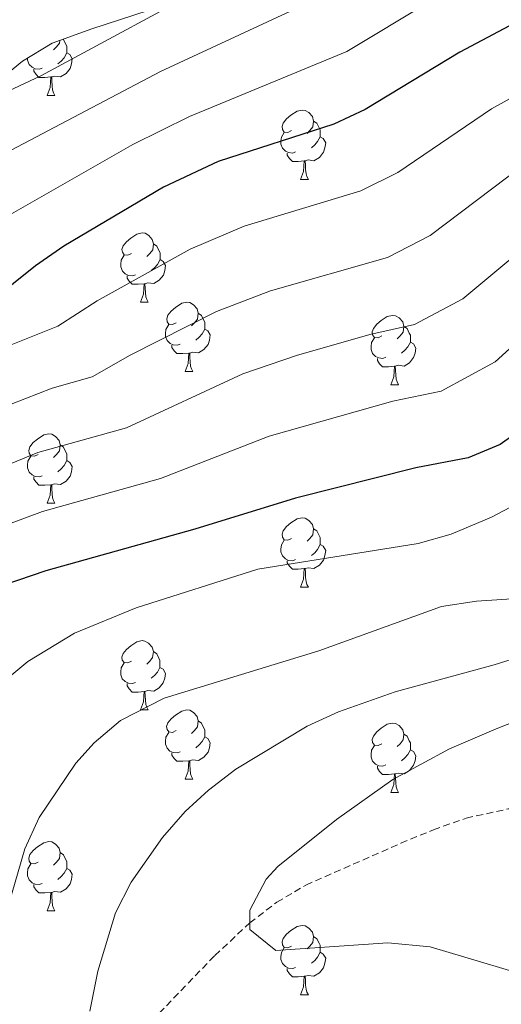
# Model space of a CAD drawing. Units: metres. Extents: x 592857 to 597353, y 4733289 to 4736320.
# Drawn here: x 593790 to 593860, y 4734550 to 4734693 of the extents above; entities that cross this region are included whole.
import ezdxf

# ---------------------------------------------------------------- set-up
doc = ezdxf.new("R2010")
doc.units = ezdxf.units.M
doc.header["$MEASUREMENT"] = 0
doc.linetypes.add('TRAZOSX2', pattern=[1.5, 1, -0.5])
for name, color, linetype, lineweight in [('Level 11', 142, 'TRAZOSX2', 13), ('Level 35', 92, 'TRAZOSX2', 0), ('Level 36', 19, 'Continuous', 40), ('Level 4', 36, 'Continuous', 30), ('Level 5', 36, 'Continuous', 0)]:
    doc.layers.add(name, color=color, linetype=linetype, lineweight=lineweight)

msp = doc.modelspace()

# ---------------------------------------------------------------- linework, layer by layer
at = {"layer": 'Level 11', "color": 142, "linetype": 'TRAZOSX2', "lineweight": 13}
msp.add_polyline3d([(593793.77, 4734531.63, 586.59), (593818.48, 4734557.25, 581.1), (593823.55, 4734561.96, 580.01), (593827.45, 4734564.96, 579.24), (593831.66, 4734567.43, 578.49), (593845.43, 4734573.48, 576.29), (593850.14, 4734575.44, 575.82), (593854.87, 4734577.12, 575.59), (593860.95, 4734578.45, 575.01), (593865.78, 4734578.45, 574.13), (593880.33, 4734575.45, 570.98), (593885.23, 4734575.15, 570.04), (593900.15, 4734576.02, 567.52), (593909.99, 4734577.08, 566.04), (593920.15, 4734578.52, 565.01), (593944.51, 4734582.02, 560.62), (593953.07, 4734582.69, 559.2), (593962.9, 4734581.96, 557.61), (593977.66, 4734579.82, 555.28), (594004.01, 4734576.53, 551.57)], dxfattribs=at)
at = {"layer": 'Level 35', "color": 92, "linetype": 'Continuous', "lineweight": 0, "ltscale": 0.5}
msp.add_polyline3d([(593759.41, 4734660.04, 644.19), (593766.43, 4734665.57, 644.18), (593780.32, 4734678.23, 644.23), (593790.63, 4734686.67, 644.31), (593794.91, 4734689.24, 644.31), (593800.67, 4734691.32, 645.03), (593812.99, 4734695.32, 645.87)], dxfattribs=at)
at = {"layer": 'Level 36', "color": 92, "linetype": 'Continuous', "lineweight": 0}
for points in [[(593796.03, 4734689.64, 0.01), (593795.98, 4734689.27, 0.01), (593795.56, 4734688.74, 0.01), (593795.14, 4734688.31, 0.01)], [(593796.53, 4734689.82, 0.01), (593796.57, 4734689.8, 0.01), (593796.88, 4734689.16, 0.01), (593797.04, 4734688.84, 0.01), (593797.04, 4734688.26, 0.01), (593797.04, 4734687.84, 0.01), (593796.67, 4734687.15, 0.01), (593796.25, 4734686.67, 0.01), (593795.77, 4734686.25, 0.01)], [(593797.04, 4734687.84, 0.01), (593797.5, 4734687.59, 0.01), (593797.84, 4734686.97, 0.01), (593797.73, 4734686.25, 0.01), (593797.52, 4734685.61, 0.01), (593796.94, 4734684.87, 0.01), (593796.14, 4734684.39, 0.01), (593795.29, 4734684.49, 0.01), (593794.86, 4734684.36, 0.01)], [(593793.49, 4734685.66, 0.01), (593793.07, 4734685.5, 0.01), (593792.48, 4734685.56, 0.01), (593792.01, 4734685.77, 0.01), (593791.58, 4734686.19, 0.01), (593791.37, 4734686.78, 0.01), (593791.37, 4734687.11, 0.01)], [(593794.75, 4734684.36, 0.01), (593793.86, 4734684.28, 0.01), (593793.02, 4734684.28, 0.01), (593792.59, 4734684.71, 0.01), (593792.27, 4734685.18, 0.01), (593792.27, 4734685.5, 0.01)], [(593794.21, 4734681.68, 0.01), (593794.64, 4734682.84, 0.01), (593794.75, 4734684.36, 0.01), (593794.86, 4734684.36, 0.01), (593794.9, 4734683.78, 0.01), (593794.93, 4734683.09, 0.01), (593795, 4734682.48, 0.01), (593795.12, 4734682.08, 0.01), (593795.33, 4734681.68, 0.01)], [(593794.21, 4734681.68, 0.01), (593795.33, 4734681.68, 0.01)], [(593829.6, 4734676.6, 0.01), (593829.07, 4734676.33, 0.01), (593828.54, 4734676.39, 0.01), (593828.27, 4734676.76, 0.01), (593828.22, 4734677.18, 0.01), (593828.38, 4734677.7, 0.01), (593828.86, 4734678.3, 0.01), (593829.49, 4734678.83, 0.01), (593830.39, 4734679.41, 0.01), (593831.14, 4734679.57, 0.01), (593831.56, 4734679.52, 0.01), (593832.09, 4734679.2, 0.01), (593832.62, 4734678.62, 0.01), (593832.78, 4734677.98, 0.01), (593832.67, 4734677.13, 0.01), (593832.25, 4734676.6, 0.01), (593831.83, 4734676.17, 0.01)], [(593832.78, 4734677.98, 0.01), (593833.26, 4734677.66, 0.01), (593833.57, 4734677.02, 0.01), (593833.73, 4734676.7, 0.01), (593833.73, 4734676.12, 0.01), (593833.73, 4734675.7, 0.01), (593833.36, 4734675.01, 0.01), (593832.94, 4734674.53, 0.01), (593832.46, 4734674.11, 0.01)], [(593830.18, 4734673.52, 0.01), (593829.76, 4734673.36, 0.01), (593829.17, 4734673.42, 0.01), (593828.7, 4734673.63, 0.01), (593828.27, 4734674.05, 0.01), (593828.06, 4734674.64, 0.01), (593828.06, 4734675.06, 0.01), (593828.11, 4734675.64, 0.01), (593828.54, 4734676.33, 0.01)], [(593833.73, 4734675.7, 0.01), (593834.19, 4734675.45, 0.01), (593834.53, 4734674.83, 0.01), (593834.42, 4734674.11, 0.01), (593834.21, 4734673.47, 0.01), (593833.63, 4734672.73, 0.01), (593832.83, 4734672.25, 0.01), (593831.98, 4734672.35, 0.01), (593831.55, 4734672.22, 0.01)], [(593831.44, 4734672.22, 0.01), (593830.55, 4734672.14, 0.01), (593829.71, 4734672.14, 0.01), (593829.28, 4734672.57, 0.01), (593828.96, 4734673.04, 0.01), (593828.96, 4734673.36, 0.01)], [(593830.9, 4734669.54, 0.01), (593831.33, 4734670.7, 0.01), (593831.44, 4734672.22, 0.01), (593831.55, 4734672.22, 0.01), (593831.59, 4734671.64, 0.01), (593831.62, 4734670.95, 0.01), (593831.69, 4734670.34, 0.01), (593831.81, 4734669.94, 0.01), (593832.02, 4734669.54, 0.01)], [(593830.9, 4734669.54, 0.01), (593832.02, 4734669.54, 0.01)], [(593806.41, 4734658.83, 0.01), (593805.88, 4734658.56, 0.01), (593805.35, 4734658.62, 0.01), (593805.09, 4734658.99, 0.01), (593805.03, 4734659.41, 0.01), (593805.19, 4734659.93, 0.01), (593805.67, 4734660.53, 0.01), (593806.31, 4734661.06, 0.01), (593807.21, 4734661.64, 0.01), (593807.95, 4734661.8, 0.01), (593808.38, 4734661.75, 0.01), (593808.91, 4734661.43, 0.01), (593809.43, 4734660.85, 0.01), (593809.59, 4734660.21, 0.01), (593809.49, 4734659.36, 0.01), (593809.06, 4734658.83, 0.01), (593808.64, 4734658.4, 0.01)], [(593809.59, 4734660.21, 0.01), (593810.07, 4734659.89, 0.01), (593810.39, 4734659.25, 0.01), (593810.55, 4734658.93, 0.01), (593810.55, 4734658.35, 0.01), (593810.55, 4734657.93, 0.01), (593810.17, 4734657.24, 0.01), (593809.75, 4734656.76, 0.01), (593809.27, 4734656.34, 0.01)], [(593806.99, 4734655.75, 0.01), (593806.57, 4734655.59, 0.01), (593805.99, 4734655.65, 0.01), (593805.51, 4734655.86, 0.01), (593805.09, 4734656.28, 0.01), (593804.87, 4734656.87, 0.01), (593804.87, 4734657.29, 0.01), (593804.93, 4734657.87, 0.01), (593805.35, 4734658.56, 0.01)], [(593810.55, 4734657.93, 0.01), (593811, 4734657.68, 0.01), (593811.35, 4734657.06, 0.01), (593811.23, 4734656.34, 0.01), (593811.03, 4734655.7, 0.01), (593810.44, 4734654.96, 0.01), (593809.65, 4734654.48, 0.01), (593808.79, 4734654.58, 0.01), (593808.37, 4734654.45, 0.01)], [(593808.25, 4734654.45, 0.01), (593807.37, 4734654.37, 0.01), (593806.52, 4734654.37, 0.01), (593806.09, 4734654.8, 0.01), (593805.77, 4734655.27, 0.01), (593805.77, 4734655.59, 0.01)], [(593807.71, 4734651.77, 0.01), (593808.15, 4734652.93, 0.01), (593808.25, 4734654.45, 0.01), (593808.37, 4734654.45, 0.01), (593808.4, 4734653.87, 0.01), (593808.43, 4734653.18, 0.01), (593808.51, 4734652.57, 0.01), (593808.62, 4734652.17, 0.01), (593808.83, 4734651.77, 0.01)], [(593807.71, 4734651.77, 0.01), (593808.83, 4734651.77, 0.01)], [(593812.89, 4734648.79, 0.01), (593812.35, 4734648.53, 0.01), (593811.83, 4734648.58, 0.01), (593811.56, 4734648.95, 0.01), (593811.51, 4734649.38, 0.01), (593811.67, 4734649.9, 0.01), (593812.15, 4734650.49, 0.01), (593812.78, 4734651.02, 0.01), (593813.68, 4734651.61, 0.01), (593814.43, 4734651.77, 0.01), (593814.85, 4734651.71, 0.01), (593815.38, 4734651.4, 0.01), (593815.91, 4734650.81, 0.01), (593816.07, 4734650.17, 0.01), (593815.96, 4734649.32, 0.01), (593815.53, 4734648.79, 0.01), (593815.11, 4734648.37, 0.01)], [(593816.07, 4734650.17, 0.01), (593816.55, 4734649.86, 0.01), (593816.86, 4734649.22, 0.01), (593817.02, 4734648.9, 0.01), (593817.02, 4734648.32, 0.01), (593817.02, 4734647.89, 0.01), (593816.65, 4734647.2, 0.01), (593816.23, 4734646.72, 0.01), (593815.75, 4734646.3, 0.01)], [(593842.66, 4734646.89, 0.01), (593842.13, 4734646.62, 0.01), (593841.6, 4734646.68, 0.01), (593841.33, 4734647.05, 0.01), (593841.28, 4734647.47, 0.01), (593841.44, 4734647.99, 0.01), (593841.92, 4734648.59, 0.01), (593842.55, 4734649.12, 0.01), (593843.45, 4734649.7, 0.01), (593844.2, 4734649.86, 0.01), (593844.62, 4734649.81, 0.01), (593845.15, 4734649.49, 0.01), (593845.68, 4734648.91, 0.01), (593845.84, 4734648.27, 0.01), (593845.73, 4734647.42, 0.01), (593845.31, 4734646.89, 0.01), (593844.89, 4734646.46, 0.01)], [(593813.47, 4734645.71, 0.01), (593813.05, 4734645.55, 0.01), (593812.46, 4734645.61, 0.01), (593811.99, 4734645.82, 0.01), (593811.56, 4734646.25, 0.01), (593811.35, 4734646.83, 0.01), (593811.35, 4734647.25, 0.01), (593811.4, 4734647.84, 0.01), (593811.83, 4734648.53, 0.01)], [(593817.02, 4734647.89, 0.01), (593817.47, 4734647.64, 0.01), (593817.82, 4734647.03, 0.01), (593817.71, 4734646.3, 0.01), (593817.5, 4734645.66, 0.01), (593816.91, 4734644.92, 0.01), (593816.12, 4734644.44, 0.01), (593815.27, 4734644.55, 0.01), (593814.84, 4734644.42, 0.01)], [(593845.84, 4734648.27, 0.01), (593846.32, 4734647.95, 0.01), (593846.63, 4734647.31, 0.01), (593846.79, 4734646.99, 0.01), (593846.79, 4734646.41, 0.01), (593846.79, 4734645.99, 0.01), (593846.42, 4734645.3, 0.01), (593846, 4734644.82, 0.01), (593845.52, 4734644.4, 0.01)], [(593843.24, 4734643.81, 0.01), (593842.82, 4734643.65, 0.01), (593842.23, 4734643.71, 0.01), (593841.76, 4734643.92, 0.01), (593841.33, 4734644.34, 0.01), (593841.12, 4734644.93, 0.01), (593841.12, 4734645.35, 0.01), (593841.17, 4734645.93, 0.01), (593841.6, 4734646.62, 0.01)], [(593814.73, 4734644.42, 0.01), (593813.84, 4734644.33, 0.01), (593812.99, 4734644.33, 0.01), (593812.57, 4734644.76, 0.01), (593812.25, 4734645.24, 0.01), (593812.25, 4734645.55, 0.01)], [(593846.79, 4734645.99, 0.01), (593847.25, 4734645.74, 0.01), (593847.59, 4734645.12, 0.01), (593847.48, 4734644.4, 0.01), (593847.27, 4734643.76, 0.01), (593846.69, 4734643.02, 0.01), (593845.89, 4734642.54, 0.01), (593845.04, 4734642.64, 0.01), (593844.61, 4734642.51, 0.01)], [(593814.19, 4734641.73, 0.01), (593814.62, 4734642.89, 0.01), (593814.73, 4734644.42, 0.01), (593814.84, 4734644.42, 0.01), (593814.87, 4734643.83, 0.01), (593814.91, 4734643.15, 0.01), (593814.98, 4734642.53, 0.01), (593815.09, 4734642.13, 0.01), (593815.31, 4734641.73, 0.01)], [(593844.5, 4734642.51, 0.01), (593843.61, 4734642.43, 0.01), (593842.77, 4734642.43, 0.01), (593842.34, 4734642.86, 0.01), (593842.02, 4734643.33, 0.01), (593842.02, 4734643.65, 0.01)], [(593843.96, 4734639.83, 0.01), (593844.39, 4734640.99, 0.01), (593844.5, 4734642.51, 0.01), (593844.61, 4734642.51, 0.01), (593844.65, 4734641.93, 0.01), (593844.68, 4734641.24, 0.01), (593844.75, 4734640.63, 0.01), (593844.87, 4734640.23, 0.01), (593845.08, 4734639.83, 0.01)], [(593814.19, 4734641.73, 0.01), (593815.31, 4734641.73, 0.01)], [(593843.96, 4734639.83, 0.01), (593845.08, 4734639.83, 0.01)], [(593792.91, 4734629.75, 0.01), (593792.38, 4734629.48, 0.01), (593791.85, 4734629.53, 0.01), (593791.58, 4734629.91, 0.01), (593791.53, 4734630.33, 0.01), (593791.69, 4734630.85, 0.01), (593792.17, 4734631.45, 0.01), (593792.8, 4734631.97, 0.01), (593793.7, 4734632.56, 0.01), (593794.45, 4734632.72, 0.01), (593794.87, 4734632.67, 0.01), (593795.4, 4734632.35, 0.01), (593795.93, 4734631.77, 0.01), (593796.09, 4734631.13, 0.01), (593795.98, 4734630.27, 0.01), (593795.56, 4734629.75, 0.01), (593795.14, 4734629.32, 0.01)], [(593796.09, 4734631.13, 0.01), (593796.57, 4734630.81, 0.01), (593796.88, 4734630.17, 0.01), (593797.04, 4734629.85, 0.01), (593797.04, 4734629.27, 0.01), (593797.04, 4734628.85, 0.01), (593796.67, 4734628.15, 0.01), (593796.25, 4734627.67, 0.01), (593795.77, 4734627.25, 0.01)], [(593793.49, 4734626.67, 0.01), (593793.07, 4734626.51, 0.01), (593792.48, 4734626.57, 0.01), (593792.01, 4734626.77, 0.01), (593791.58, 4734627.2, 0.01), (593791.37, 4734627.79, 0.01), (593791.37, 4734628.21, 0.01), (593791.42, 4734628.79, 0.01), (593791.85, 4734629.48, 0.01)], [(593797.04, 4734628.85, 0.01), (593797.5, 4734628.59, 0.01), (593797.84, 4734627.98, 0.01), (593797.73, 4734627.25, 0.01), (593797.52, 4734626.61, 0.01), (593796.94, 4734625.87, 0.01), (593796.14, 4734625.39, 0.01), (593795.29, 4734625.5, 0.01), (593794.86, 4734625.37, 0.01)], [(593794.75, 4734625.37, 0.01), (593793.86, 4734625.29, 0.01), (593793.02, 4734625.29, 0.01), (593792.59, 4734625.71, 0.01), (593792.27, 4734626.19, 0.01), (593792.27, 4734626.51, 0.01)], [(593794.21, 4734622.69, 0.01), (593794.64, 4734623.85, 0.01), (593794.75, 4734625.37, 0.01), (593794.86, 4734625.37, 0.01), (593794.9, 4734624.79, 0.01), (593794.93, 4734624.1, 0.01), (593795, 4734623.49, 0.01), (593795.12, 4734623.09, 0.01), (593795.33, 4734622.69, 0.01)], [(593794.21, 4734622.69, 0.01), (593795.33, 4734622.69, 0.01)], [(593829.6, 4734617.6, 0.01), (593829.07, 4734617.34, 0.01), (593828.54, 4734617.39, 0.01), (593828.27, 4734617.76, 0.01), (593828.22, 4734618.19, 0.01), (593828.38, 4734618.71, 0.01), (593828.86, 4734619.3, 0.01), (593829.49, 4734619.83, 0.01), (593830.39, 4734620.42, 0.01), (593831.14, 4734620.58, 0.01), (593831.56, 4734620.52, 0.01), (593832.09, 4734620.21, 0.01), (593832.62, 4734619.62, 0.01), (593832.78, 4734618.98, 0.01), (593832.67, 4734618.13, 0.01), (593832.25, 4734617.6, 0.01), (593831.83, 4734617.18, 0.01)], [(593832.78, 4734618.98, 0.01), (593833.26, 4734618.67, 0.01), (593833.57, 4734618.03, 0.01), (593833.73, 4734617.71, 0.01), (593833.73, 4734617.13, 0.01), (593833.73, 4734616.7, 0.01), (593833.36, 4734616.01, 0.01), (593832.94, 4734615.53, 0.01), (593832.46, 4734615.11, 0.01)], [(593830.18, 4734614.52, 0.01), (593829.76, 4734614.36, 0.01), (593829.17, 4734614.42, 0.01), (593828.7, 4734614.63, 0.01), (593828.27, 4734615.06, 0.01), (593828.06, 4734615.64, 0.01), (593828.06, 4734616.06, 0.01), (593828.11, 4734616.65, 0.01), (593828.54, 4734617.34, 0.01)], [(593833.73, 4734616.7, 0.01), (593834.19, 4734616.45, 0.01), (593834.53, 4734615.84, 0.01), (593834.42, 4734615.11, 0.01), (593834.21, 4734614.47, 0.01), (593833.63, 4734613.73, 0.01), (593832.83, 4734613.25, 0.01), (593831.98, 4734613.36, 0.01), (593831.55, 4734613.23, 0.01)], [(593831.44, 4734613.23, 0.01), (593830.55, 4734613.14, 0.01), (593829.71, 4734613.14, 0.01), (593829.28, 4734613.57, 0.01), (593828.96, 4734614.05, 0.01), (593828.96, 4734614.36, 0.01)], [(593830.9, 4734610.54, 0.01), (593831.33, 4734611.7, 0.01), (593831.44, 4734613.23, 0.01), (593831.55, 4734613.23, 0.01), (593831.59, 4734612.64, 0.01), (593831.62, 4734611.96, 0.01), (593831.69, 4734611.34, 0.01), (593831.81, 4734610.94, 0.01), (593832.02, 4734610.54, 0.01)], [(593830.9, 4734610.54, 0.01), (593832.02, 4734610.54, 0.01)], [(593806.41, 4734599.83, 0.01), (593805.88, 4734599.57, 0.01), (593805.35, 4734599.63, 0.01), (593805.08, 4734599.99, 0.01), (593805.03, 4734600.42, 0.01), (593805.19, 4734600.94, 0.01), (593805.67, 4734601.53, 0.01), (593806.3, 4734602.07, 0.01), (593807.2, 4734602.65, 0.01), (593807.95, 4734602.81, 0.01), (593808.37, 4734602.75, 0.01), (593808.9, 4734602.44, 0.01), (593809.43, 4734601.85, 0.01), (593809.59, 4734601.21, 0.01), (593809.48, 4734600.37, 0.01), (593809.06, 4734599.83, 0.01), (593808.64, 4734599.41, 0.01)], [(593809.59, 4734601.21, 0.01), (593810.07, 4734600.9, 0.01), (593810.38, 4734600.26, 0.01), (593810.54, 4734599.94, 0.01), (593810.54, 4734599.36, 0.01), (593810.54, 4734598.93, 0.01), (593810.17, 4734598.25, 0.01), (593809.75, 4734597.77, 0.01), (593809.27, 4734597.35, 0.01)], [(593806.99, 4734596.75, 0.01), (593806.57, 4734596.59, 0.01), (593805.98, 4734596.65, 0.01), (593805.51, 4734596.87, 0.01), (593805.08, 4734597.29, 0.01), (593804.87, 4734597.87, 0.01), (593804.87, 4734598.29, 0.01), (593804.92, 4734598.88, 0.01), (593805.35, 4734599.57, 0.01)], [(593810.54, 4734598.93, 0.01), (593811, 4734598.69, 0.01), (593811.34, 4734598.07, 0.01), (593811.23, 4734597.35, 0.01), (593811.02, 4734596.71, 0.01), (593810.44, 4734595.97, 0.01), (593809.64, 4734595.49, 0.01), (593808.79, 4734595.59, 0.01), (593808.36, 4734595.46, 0.01)], [(593808.25, 4734595.46, 0.01), (593807.36, 4734595.37, 0.01), (593806.52, 4734595.37, 0.01), (593806.09, 4734595.81, 0.01), (593805.77, 4734596.28, 0.01), (593805.77, 4734596.59, 0.01)], [(593807.71, 4734592.77, 0.01), (593808.14, 4734593.93, 0.01), (593808.25, 4734595.46, 0.01), (593808.36, 4734595.46, 0.01), (593808.4, 4734594.87, 0.01), (593808.43, 4734594.19, 0.01), (593808.5, 4734593.57, 0.01), (593808.62, 4734593.17, 0.01), (593808.83, 4734592.77, 0.01)], [(593807.71, 4734592.77, 0.01), (593808.83, 4734592.77, 0.01)], [(593812.88, 4734589.8, 0.01), (593812.35, 4734589.53, 0.01), (593811.82, 4734589.59, 0.01), (593811.56, 4734589.96, 0.01), (593811.5, 4734590.39, 0.01), (593811.66, 4734590.91, 0.01), (593812.14, 4734591.5, 0.01), (593812.78, 4734592.03, 0.01), (593813.68, 4734592.61, 0.01), (593814.42, 4734592.77, 0.01), (593814.85, 4734592.72, 0.01), (593815.38, 4734592.41, 0.01), (593815.91, 4734591.82, 0.01), (593816.07, 4734591.18, 0.01), (593815.96, 4734590.33, 0.01), (593815.53, 4734589.8, 0.01), (593815.11, 4734589.37, 0.01)], [(593816.07, 4734591.18, 0.01), (593816.54, 4734590.87, 0.01), (593816.86, 4734590.23, 0.01), (593817.02, 4734589.91, 0.01), (593817.02, 4734589.33, 0.01), (593817.02, 4734588.9, 0.01), (593816.65, 4734588.21, 0.01), (593816.23, 4734587.73, 0.01), (593815.75, 4734587.31, 0.01)], [(593842.66, 4734587.89, 0.01), (593842.13, 4734587.63, 0.01), (593841.6, 4734587.69, 0.01), (593841.33, 4734588.05, 0.01), (593841.28, 4734588.48, 0.01), (593841.44, 4734589, 0.01), (593841.92, 4734589.59, 0.01), (593842.55, 4734590.13, 0.01), (593843.45, 4734590.71, 0.01), (593844.2, 4734590.87, 0.01), (593844.62, 4734590.81, 0.01), (593845.15, 4734590.5, 0.01), (593845.68, 4734589.91, 0.01), (593845.84, 4734589.27, 0.01), (593845.73, 4734588.43, 0.01), (593845.31, 4734587.89, 0.01), (593844.89, 4734587.47, 0.01)], [(593813.47, 4734586.72, 0.01), (593813.04, 4734586.56, 0.01), (593812.46, 4734586.62, 0.01), (593811.98, 4734586.83, 0.01), (593811.56, 4734587.25, 0.01), (593811.34, 4734587.84, 0.01), (593811.34, 4734588.26, 0.01), (593811.4, 4734588.85, 0.01), (593811.82, 4734589.53, 0.01)], [(593845.84, 4734589.27, 0.01), (593846.32, 4734588.96, 0.01), (593846.63, 4734588.32, 0.01), (593846.79, 4734588, 0.01), (593846.79, 4734587.42, 0.01), (593846.79, 4734586.99, 0.01), (593846.42, 4734586.31, 0.01), (593846, 4734585.83, 0.01), (593845.52, 4734585.41, 0.01)], [(593817.02, 4734588.9, 0.01), (593817.47, 4734588.65, 0.01), (593817.82, 4734588.03, 0.01), (593817.71, 4734587.31, 0.01), (593817.5, 4734586.67, 0.01), (593816.91, 4734585.93, 0.01), (593816.12, 4734585.45, 0.01), (593815.27, 4734585.55, 0.01), (593814.84, 4734585.43, 0.01)], [(593843.24, 4734584.81, 0.01), (593842.82, 4734584.65, 0.01), (593842.23, 4734584.71, 0.01), (593841.76, 4734584.93, 0.01), (593841.33, 4734585.35, 0.01), (593841.12, 4734585.93, 0.01), (593841.12, 4734586.35, 0.01), (593841.17, 4734586.94, 0.01), (593841.6, 4734587.63, 0.01)], [(593814.73, 4734585.43, 0.01), (593813.84, 4734585.34, 0.01), (593812.99, 4734585.34, 0.01), (593812.57, 4734585.77, 0.01), (593812.25, 4734586.25, 0.01), (593812.25, 4734586.56, 0.01)], [(593846.79, 4734586.99, 0.01), (593847.25, 4734586.75, 0.01), (593847.59, 4734586.13, 0.01), (593847.48, 4734585.41, 0.01), (593847.27, 4734584.77, 0.01), (593846.69, 4734584.03, 0.01), (593845.89, 4734583.55, 0.01), (593845.04, 4734583.65, 0.01), (593844.61, 4734583.52, 0.01)], [(593814.18, 4734582.74, 0.01), (593814.62, 4734583.9, 0.01), (593814.73, 4734585.43, 0.01), (593814.84, 4734585.43, 0.01), (593814.87, 4734584.84, 0.01), (593814.91, 4734584.15, 0.01), (593814.98, 4734583.54, 0.01), (593815.09, 4734583.14, 0.01), (593815.31, 4734582.74, 0.01)], [(593844.5, 4734583.52, 0.01), (593843.61, 4734583.43, 0.01), (593842.77, 4734583.43, 0.01), (593842.34, 4734583.87, 0.01), (593842.02, 4734584.34, 0.01), (593842.02, 4734584.65, 0.01)], [(593843.96, 4734580.83, 0.01), (593844.39, 4734581.99, 0.01), (593844.5, 4734583.52, 0.01), (593844.61, 4734583.52, 0.01), (593844.65, 4734582.93, 0.01), (593844.68, 4734582.25, 0.01), (593844.75, 4734581.63, 0.01), (593844.87, 4734581.23, 0.01), (593845.08, 4734580.83, 0.01)], [(593814.18, 4734582.74, 0.01), (593815.31, 4734582.74, 0.01)], [(593843.96, 4734580.83, 0.01), (593845.08, 4734580.83, 0.01)], [(593792.91, 4734570.75, 0.01), (593792.38, 4734570.49, 0.01), (593791.85, 4734570.54, 0.01), (593791.58, 4734570.91, 0.01), (593791.53, 4734571.34, 0.01), (593791.69, 4734571.86, 0.01), (593792.17, 4734572.45, 0.01), (593792.8, 4734572.98, 0.01), (593793.7, 4734573.57, 0.01), (593794.45, 4734573.73, 0.01), (593794.87, 4734573.67, 0.01), (593795.4, 4734573.36, 0.01), (593795.93, 4734572.77, 0.01), (593796.09, 4734572.13, 0.01), (593795.98, 4734571.28, 0.01), (593795.56, 4734570.75, 0.01), (593795.14, 4734570.33, 0.01)], [(593796.09, 4734572.13, 0.01), (593796.57, 4734571.82, 0.01), (593796.88, 4734571.18, 0.01), (593797.04, 4734570.86, 0.01), (593797.04, 4734570.28, 0.01), (593797.04, 4734569.85, 0.01), (593796.67, 4734569.16, 0.01), (593796.25, 4734568.68, 0.01), (593795.77, 4734568.26, 0.01)], [(593793.49, 4734567.67, 0.01), (593793.07, 4734567.51, 0.01), (593792.48, 4734567.57, 0.01), (593792.01, 4734567.78, 0.01), (593791.58, 4734568.21, 0.01), (593791.37, 4734568.79, 0.01), (593791.37, 4734569.21, 0.01), (593791.42, 4734569.8, 0.01), (593791.85, 4734570.49, 0.01)], [(593797.04, 4734569.85, 0.01), (593797.5, 4734569.6, 0.01), (593797.84, 4734568.99, 0.01), (593797.73, 4734568.26, 0.01), (593797.52, 4734567.62, 0.01), (593796.94, 4734566.88, 0.01), (593796.14, 4734566.4, 0.01), (593795.29, 4734566.51, 0.01), (593794.86, 4734566.38, 0.01)], [(593794.75, 4734566.38, 0.01), (593793.86, 4734566.29, 0.01), (593793.02, 4734566.29, 0.01), (593792.59, 4734566.72, 0.01), (593792.27, 4734567.2, 0.01), (593792.27, 4734567.51, 0.01)], [(593794.21, 4734563.69, 0.01), (593794.64, 4734564.85, 0.01), (593794.75, 4734566.38, 0.01), (593794.86, 4734566.38, 0.01), (593794.9, 4734565.79, 0.01), (593794.93, 4734565.11, 0.01), (593795, 4734564.49, 0.01), (593795.12, 4734564.09, 0.01), (593795.33, 4734563.69, 0.01)], [(593794.21, 4734563.69, 0.01), (593795.33, 4734563.69, 0.01)], [(593829.6, 4734558.61, 0.01), (593829.07, 4734558.35, 0.01), (593828.54, 4734558.4, 0.01), (593828.27, 4734558.77, 0.01), (593828.22, 4734559.2, 0.01), (593828.38, 4734559.72, 0.01), (593828.86, 4734560.31, 0.01), (593829.49, 4734560.84, 0.01), (593830.39, 4734561.43, 0.01), (593831.14, 4734561.59, 0.01), (593831.56, 4734561.53, 0.01), (593832.09, 4734561.22, 0.01), (593832.62, 4734560.63, 0.01), (593832.78, 4734559.99, 0.01), (593832.67, 4734559.14, 0.01), (593832.25, 4734558.61, 0.01), (593831.83, 4734558.19, 0.01)], [(593832.78, 4734559.99, 0.01), (593833.26, 4734559.68, 0.01), (593833.57, 4734559.04, 0.01), (593833.73, 4734558.72, 0.01), (593833.73, 4734558.14, 0.01), (593833.73, 4734557.71, 0.01), (593833.36, 4734557.02, 0.01), (593832.94, 4734556.54, 0.01), (593832.46, 4734556.12, 0.01)], [(593830.18, 4734555.53, 0.01), (593829.76, 4734555.37, 0.01), (593829.17, 4734555.43, 0.01), (593828.7, 4734555.64, 0.01), (593828.27, 4734556.07, 0.01), (593828.06, 4734556.65, 0.01), (593828.06, 4734557.07, 0.01), (593828.11, 4734557.66, 0.01), (593828.54, 4734558.35, 0.01)], [(593833.73, 4734557.71, 0.01), (593834.19, 4734557.46, 0.01), (593834.53, 4734556.85, 0.01), (593834.42, 4734556.12, 0.01), (593834.21, 4734555.48, 0.01), (593833.63, 4734554.74, 0.01), (593832.83, 4734554.26, 0.01), (593831.98, 4734554.37, 0.01), (593831.55, 4734554.24, 0.01)], [(593831.44, 4734554.24, 0.01), (593830.55, 4734554.15, 0.01), (593829.71, 4734554.15, 0.01), (593829.28, 4734554.58, 0.01), (593828.96, 4734555.06, 0.01), (593828.96, 4734555.37, 0.01)], [(593830.9, 4734551.55, 0.01), (593831.33, 4734552.71, 0.01), (593831.44, 4734554.24, 0.01), (593831.55, 4734554.24, 0.01), (593831.59, 4734553.65, 0.01), (593831.62, 4734552.97, 0.01), (593831.69, 4734552.35, 0.01), (593831.81, 4734551.95, 0.01), (593832.02, 4734551.55, 0.01)], [(593830.9, 4734551.55, 0.01), (593832.02, 4734551.55, 0.01)]]:
    msp.add_polyline3d(points, dxfattribs=at)
at = {"layer": 'Level 4', "color": 36, "linetype": 'Continuous', "lineweight": 30}
for points in [[(593999.7, 4734773.53, 625.01), (593992.11, 4734770.52, 625.01), (593981.27, 4734767.16, 625.01), (593960.61, 4734757.95, 625.01), (593930.47, 4734743.11, 625.01), (593924.39, 4734739.69, 625.01), (593917.19, 4734734.2, 625.01), (593903.4, 4734720.52, 625.01), (593896.97, 4734714.63, 625.01), (593886.75, 4734706.52, 625.01), (593881.35, 4734702.84, 625.01), (593877.07, 4734700.26, 625.01), (593853.95, 4734687.96, 625.01), (593840.27, 4734679.64, 625.01), (593835.73, 4734677.55, 625.01), (593818.95, 4734672.12, 625.01), (593811.07, 4734668.44, 625.01), (593796.63, 4734659.88, 625.01), (593792.53, 4734657.02, 625.01), (593783.15, 4734649.56, 625.01), (593775.75, 4734646.12, 625.01), (593766.47, 4734640.12, 625.01), (593762.65, 4734636.9, 625.01), (593759.76, 4734634.11, 625.01)], [(593948.31, 4734699.64, 600.01), (593931.03, 4734679.88, 600.01), (593925.47, 4734675.72, 600.01), (593915.53, 4734669.25, 600.01), (593908.23, 4734665.4, 600.01), (593895.95, 4734659.8, 600.01), (593891.59, 4734657.36, 600.01), (593884.26, 4734652.63, 600.01), (593876.82, 4734646.89, 600.01), (593863.79, 4734634.04, 600.01), (593859.79, 4734631.16, 600.01), (593855.16, 4734629.24, 600.01), (593847.59, 4734627.8, 600.01), (593830.18, 4734623.4, 600.01), (593815.59, 4734618.92, 600.01), (593794.03, 4734612.92, 600.01), (593783.91, 4734609.48, 600.01)]]:
    msp.add_polyline3d(points, dxfattribs=at)
at = {"layer": 'Level 5', "color": 36, "linetype": 'Continuous', "lineweight": 0}
for points in [[(593759.38, 4734662.24, 640.01), (593766.43, 4734669.4, 640.01), (593779.03, 4734677.88, 640.01), (593793.27, 4734684.52, 640.01), (593819.79, 4734698.84, 640.01), (593832.15, 4734704.84, 640.01), (593857.75, 4734719.64, 640.01), (593872.91, 4734730.76, 640.01), (593893.39, 4734743.64, 640.01), (593918.67, 4734761.56, 640.01), (593946.35, 4734775.72, 640.01), (593965.47, 4734788.2, 640.01), (593972.59, 4734792.12, 640.01), (593978.19, 4734794.76, 640.01), (593983.03, 4734798.44, 640.01), (593987.31, 4734803.72, 640.01), (593987.99, 4734808.92, 640.01), (593983.83, 4734821.24, 640.01), (593982.31, 4734828.28, 640.01), (593982.39, 4734834.04, 640.01), (593984, 4734839, 640.01), (593989.04, 4734849.48, 640.01), (593993.12, 4734855.72, 640.01), (593998.16, 4734861.48, 640.01)], [(593759.51, 4734652.39, 635.01), (593769.54, 4734661.64, 635.01), (593774.77, 4734664.65, 635.01), (593783.53, 4734670.93, 635.01), (593810.63, 4734685.14, 635.01), (593834.86, 4734696.44, 635.01), (593861.25, 4734711.61, 635.01), (593866.88, 4734715.15, 635.01), (593882.45, 4734726.12, 635.01), (593898.96, 4734738.14, 635.01), (593906.77, 4734744.35, 635.01), (593922.61, 4734755.41, 635.01), (593949.61, 4734769.06, 635.01), (593969.22, 4734780.51, 635.01), (593975.49, 4734783.8, 635.01), (593981.58, 4734786.09, 635.01), (593986.11, 4734788.68, 635.01), (594002.59, 4734793.24, 635.01)], [(593759.64, 4734643.1, 630.01), (593761.88, 4734645.23, 630.01), (593772.65, 4734653.88, 630.01), (593778.96, 4734657.1, 630.01), (593788.03, 4734663.97, 630.01), (593806.61, 4734674.59, 630.01), (593814.79, 4734678.63, 630.01), (593837.57, 4734688.04, 630.01), (593849.57, 4734695.25, 630.01), (593871.97, 4734707.71, 630.01), (593882.14, 4734714.6, 630.01), (593891.78, 4734721.78, 630.01), (593911.98, 4734739.27, 630.01), (593919.5, 4734744.86, 630.01), (593926.54, 4734749.26, 630.01), (593978.38, 4734775.48, 630.01), (593988.45, 4734778.94, 630.01), (593999.91, 4734783.48, 630.01)], [(594002.8, 4734766.57, 620.01), (593990.31, 4734760.98, 620.01), (593975.23, 4734755.51, 620.01), (593964.93, 4734750.78, 620.01), (593929.9, 4734732.33, 620.01), (593923.42, 4734727.29, 620.01), (593903.79, 4734707.68, 620.01), (593892.51, 4734699.07, 620.01), (593886.73, 4734695.35, 620.01), (593858.53, 4734679.75, 620.01), (593844.98, 4734670.52, 620.01), (593839.62, 4734667.89, 620.01), (593822.74, 4734662.76, 620.01), (593814.89, 4734659.43, 620.01), (593801.43, 4734651.99, 620.01), (593795.74, 4734648.29, 620.01), (593789, 4734645.61, 620.01), (593784.32, 4734641.89, 620.01), (593778.4, 4734639.14, 620.01), (593774.02, 4734636.62, 620.01), (593766.05, 4734630.89, 620.01), (593760.78, 4734625.83, 620.01), (593759.89, 4734624.86, 620.01)], [(593760.03, 4734614.65, 615.01), (593765, 4734620.66, 615.01), (593769.46, 4734624.88, 615.01), (593776.5, 4734629.83, 615.01), (593781.05, 4734632.15, 615.01), (593789, 4734637.01, 615.01), (593794.93, 4734639.34, 615.01), (593800.71, 4734640.95, 615.01), (593806.23, 4734644.11, 615.01), (593818.71, 4734650.42, 615.01), (593826.53, 4734653.41, 615.01), (593843.5, 4734658.23, 615.01), (593849.68, 4734661.4, 615.01), (593863.1, 4734671.53, 615.01), (593877.58, 4734680.28, 615.01), (593892.11, 4734687.86, 615.01), (593898.27, 4734691.61, 615.01), (593910.6, 4734700.73, 615.01), (593929.64, 4734720.37, 615.01), (593939.05, 4734727.04, 615.01), (593950.19, 4734732.9, 615.01), (593964.13, 4734740.79, 615.01), (593973.43, 4734745.48, 615.01), (594009.79, 4734760.86, 615.01)], [(593771.21, 4734548.99, 595.01), (593774.58, 4734566.53, 595.01), (593776.99, 4734575.24, 595.01), (593781.39, 4734587.72, 595.01), (593783.93, 4734592.01, 595.01), (593785.67, 4734594.2, 595.01), (593789.08, 4734597.86, 595.01), (593791.39, 4734599.8, 595.01), (593798.15, 4734603.88, 595.01), (593807.07, 4734607.56, 595.01), (593824.71, 4734613.16, 595.01), (593847.91, 4734616.84, 595.01), (593852.71, 4734618.23, 595.01), (593858.55, 4734620.68, 595.01), (593868.26, 4734625.8, 595.01), (593884.43, 4734636.04, 595.01), (593916.5, 4734659.06, 595.01), (593942.17, 4734676.12, 595.01), (593949.77, 4734681.97, 595.01), (593967.55, 4734697.08, 595.01), (593975.5, 4734703.14, 595.01), (593987.59, 4734711.64, 595.01), (593991.8, 4734714.35, 595.01), (594000.55, 4734719.16, 595.01)], [(593760.77, 4734559.97, 605.01), (593760.92, 4734561.16, 605.01), (593761.18, 4734578.85, 605.01), (593763.45, 4734591.08, 605.01), (593766.23, 4734600.39, 605.01), (593768.93, 4734604.97, 605.01), (593772.48, 4734609.27, 605.01), (593776.27, 4734612.87, 605.01), (593781.44, 4734616.27, 605.01), (593789, 4734619.81, 605.01), (593793.51, 4734621.5, 605.01), (593810.63, 4734626.26, 605.01), (593826.36, 4734632.41, 605.01), (593844.27, 4734637.44, 605.01), (593851.27, 4734638.9, 605.01), (593859.09, 4734643.16, 605.01), (593872.24, 4734655.1, 605.01), (593880.17, 4734660.75, 605.01), (593886.92, 4734665, 605.01), (593892.17, 4734667.89, 605.01), (593902.86, 4734672.89, 605.01), (593909.78, 4734676.71, 605.01), (593924.22, 4734686.83, 605.01), (593942.09, 4734706.55, 605.01)], [(593760.19, 4734602.51, 610.01), (593760.81, 4734603.96, 610.01), (593763.62, 4734608.78, 610.01), (593767.29, 4734613.38, 610.01), (593772.86, 4734618.88, 610.01), (593778.97, 4734623.05, 610.01), (593783.7, 4734625.17, 610.01), (593789, 4734628.41, 610.01), (593792.83, 4734630.03, 610.01), (593805.67, 4734633.6, 610.01), (593822.54, 4734641.41, 610.01), (593830.32, 4734644.06, 610.01), (593840.94, 4734647.08, 610.01), (593847.39, 4734648.57, 610.01), (593854.38, 4734652.28, 610.01), (593867.67, 4734663.32, 610.01), (593876.09, 4734668.87, 610.01), (593882.25, 4734672.64, 610.01), (593897.48, 4734680.37, 610.01), (593904.02, 4734684.16, 610.01), (593917.41, 4734693.78, 610.01)], [(593865.91, 4734609.16, 590.01), (593856.35, 4734608.52, 590.01), (593851.31, 4734607.72, 590.01), (593833.55, 4734601.32, 590.01), (593811.16, 4734594.5, 590.01), (593804.82, 4734591.27, 590.01), (593800.99, 4734588.04, 590.01), (593798.37, 4734585.06, 590.01), (593793.05, 4734577.19, 590.01), (593790.95, 4734572.68, 590.01), (593781.03, 4734538.6, 590.01)], [(593868.91, 4734602.44, 585.01), (593858.91, 4734599.32, 585.01), (593844.61, 4734595.39, 585.01), (593836.4, 4734592.49, 585.01), (593831.83, 4734590.44, 585.01), (593821.53, 4734584.2, 585.01), (593817.55, 4734581.16, 585.01), (593814.21, 4734578.07, 585.01), (593810.91, 4734574.33, 585.01), (593806.35, 4734567.86, 585.01), (593804.11, 4734563.4, 585.01), (593801.55, 4734555, 585.01), (593800.4, 4734549.2, 585.01)], [(593870.83, 4734594.6, 580.01), (593859.2, 4734590.06, 580.01), (593852.46, 4734587.17, 580.01), (593844.26, 4734582.71, 580.01), (593836.11, 4734576.92, 580.01), (593827.59, 4734570.12, 580.01), (593825.9, 4734568.28, 580.01)], [(593825.9, 4734568.28, 580.01), (593823.55, 4734563.8, 580.01), (593823.55, 4734561, 580.01), (593827.31, 4734557.96, 580.01), (593843.55, 4734559.08, 580.01), (593849.67, 4734558.52, 580.01), (593867.48, 4734553.21, 580.01), (593873.36, 4734551.06, 580.01), (593893.07, 4734544.69, 580.01)]]:
    msp.add_polyline3d(points, dxfattribs=at)

doc.saveas('drawing.dxf')
